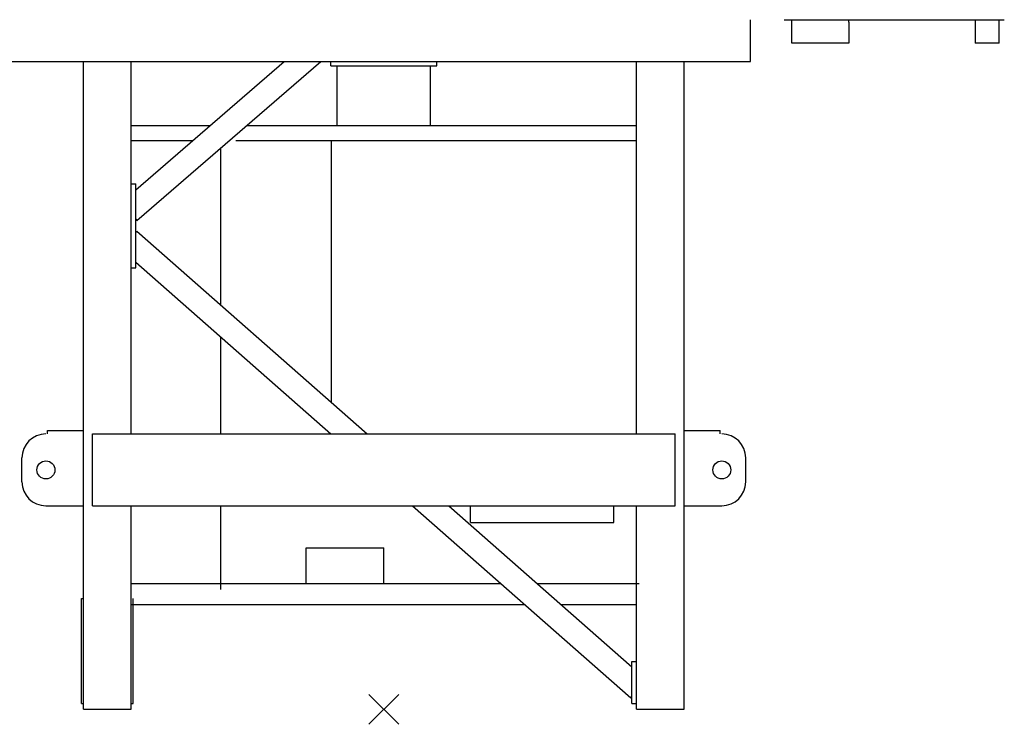
# Model space of a CAD drawing. Extents: x -15673 to 95669, y 0 to 349254.
# Drawn here: x 20708 to 24000, y 10000 to 12354 of the extents above; entities that cross this region are included whole.
import ezdxf

# ---------------------------------------------------------------- set-up
doc = ezdxf.new("R2010")
doc.units = 0

# ---------------------------------------------------------------- blocks, each defined once
blk = doc.blocks.new('Basis')
at = {"color": 7, "linetype": 'Continuous'}
for p, q in [((-50, -50), (50, 50)), ((50, -50), (-50, 50))]:
    blk.add_line(p, q, dxfattribs=at)
blk = doc.blocks.new('Führerhaus')
at = {"color": 0, "linetype": 'Continuous'}
for p, q in [((964.4, 0), (1700, 0)), ((990, -78), (990, -8)), ((1180, -8), (1180, -78)), ((1682.9, -78), (1682.9, 0)), ((1180, -78), (990, -78)), ((1682.9, -78), (1602.8, -78))]:
    blk.add_line(p, q, dxfattribs=at)
at = {"color": 7, "linetype": 'Continuous'}
for p, q in [((990, -8), (990, 0)), ((1180, -8), (1180, 0)), ((1602.8, 0), (1602.8, -78))]:
    blk.add_line(p, q, dxfattribs=at)

msp = doc.modelspace()

# ---------------------------------------------------------------- linework, layer by layer
at = {"color": 0, "linetype": 'Continuous'}
for p, q in [((23151.7, 12214, 0), (23151.7, 12354, 0)), ((19762.7, 12214, 0), (23151.7, 12214, 0))]:
    msp.add_line(p, q, dxfattribs=at)
at = {"linetype": 'Continuous'}
for p, q in [((20921.2, 10050, 0), (20921.2, 12214, 0)), ((21081.2, 10970, 0), (21081.2, 12214, 0)), ((21096.2, 11786.1, 0), (21592.3, 12214, 0)), ((21099.8, 11683.6, 0), (21714.8, 12214, 0)), ((21748.9, 12200, 0), (21748.9, 12215, 0)), ((22102.5, 12200, 0), (22102.5, 12215, 0)), ((22770.2, 10970, 0), (22770.2, 12214, 0)), ((22930.2, 10050, 0), (22930.2, 12214, 0)), ((21748.9, 12200, 0), (22102.5, 12200, 0)), ((21770.1, 12000, 0), (21770.1, 12200, 0)), ((22081.2, 12000, 0), (22081.2, 12200, 0)), ((21081.2, 12000, 0), (21344.2, 12000, 0)), ((21466.7, 12000, 0), (22770.2, 12000, 0)), ((21081.2, 11950, 0), (21286.2, 11950, 0)), ((21431.2, 11950, 0), (22770.2, 11950, 0)), ((21750.7, 11074.9, 0), (21750.7, 11950, 0)), ((21381.2, 11399.8, 0), (21381.2, 11926.3, 0)), ((21081.2, 11805.4, 0), (21096.2, 11805.4, 0)), ((21096.2, 11525.4, 0), (21096.2, 11805.4, 0)), ((21096.2, 11687.8, 0), (21099.8, 11683.6, 0)), ((21096.2, 11643, 0), (21099.9, 11647.2, 0)), ((21099.9, 11647.2, 0), (21869.9, 10970, 0)), ((21081.2, 11525.5, 0), (21096.2, 11525.4, 0)), ((21096.2, 11543.9, 0), (21748.8, 10970, 0)), ((21381.2, 10970, 0), (21381.2, 11293.3, 0)), ((20801.2, 10982, 0), (20921.2, 10982, 0)), ((20801.2, 10970, 0), (20801.2, 10982, 0)), ((20951.2, 10730, 0), (20951.2, 10970, 0)), ((20951.2, 10970, 0), (22900.2, 10970, 0)), ((22900.2, 10730, 0), (22900.2, 10970, 0)), ((22930.2, 10982, 0), (23050.2, 10982, 0)), ((23050.2, 10970, 0), (23050.2, 10982, 0)), ((20715.7, 10810, 0), (20715.7, 10890, 0)), ((23135.7, 10810, 0), (23135.7, 10890, 0)), ((20795.7, 10730, 0), (20921.2, 10730, 0)), ((20951.2, 10730, 0), (22900.2, 10730, 0)), ((21081.2, 10050, 0), (21081.2, 10730, 0)), ((21381.2, 10450, 0), (21381.2, 10730, 0)), ((22021.7, 10730, 0), (22751.5, 10088.3, 0)), ((22142.9, 10730, 0), (22755.2, 10191.5, 0)), ((22215.2, 10674, 0), (22215.2, 10730, 0)), ((22695.2, 10674, 0), (22695.2, 10730, 0)), ((22770.2, 10050, 0), (22770.2, 10730, 0)), ((22930.2, 10730, 0), (23055.7, 10730, 0)), ((22215.2, 10674, 0), (22695.2, 10674, 0)), ((21665.7, 10590, 0), (21925.7, 10590, 0)), ((21665.7, 10470, 0), (21665.7, 10590, 0)), ((21925.7, 10470, 0), (21925.7, 10590, 0)), ((21081.2, 10470, 0), (22317.4, 10470, 0)), ((22438.5, 10470, 0), (22779.2, 10470, 0)), ((20915.2, 10420, 0), (20921.2, 10420, 0)), ((20915.2, 10070, 0), (20915.2, 10420, 0)), ((21087.2, 10070, 0), (21087.2, 10420, 0)), ((21081.2, 10400, 0), (22397, 10400, 0)), ((22518.1, 10400, 0), (22770.2, 10400, 0)), ((22755.2, 10070, 0), (22755.2, 10210, 0)), ((22755.2, 10210, 0), (22770.2, 10210, 0)), ((22751.5, 10088.3, 0), (22755.2, 10092.5, 0)), ((20915.2, 10070, 0), (20921.2, 10070, 0)), ((20921.2, 10050, 0), (21081.2, 10050, 0)), ((21081.2, 10070, 0), (21087.2, 10070, 0)), ((22755.2, 10070, 0), (22770.2, 10070, 0)), ((22770.2, 10050, 0), (22930.2, 10050, 0))]:
    msp.add_line(p, q, dxfattribs=at)
for centre in [(20795.7, 10850, 0), (23055.7, 10850, 0)]:
    msp.add_circle(centre, 30.1, dxfattribs=at)
for centre, start, end in [((20795.7, 10890, 0), 90, 180), ((23055.7, 10890, 0), 0, 90), ((20795.7, 10810, 0), 180, 270), ((23055.7, 10810, 0), 270, 360)]:
    msp.add_arc(centre, 80, start, end, dxfattribs=at)

# ---------------------------------------------------------------- block references
at = {"color": 7}
msp.add_blockref('Führerhaus', (22300.2, 12354), dxfattribs=at)
at = {"color": 7, "linetype": 'Continuous'}
msp.add_blockref('Basis', (21925.7, 10050), dxfattribs=at)

doc.saveas('drawing.dxf')
